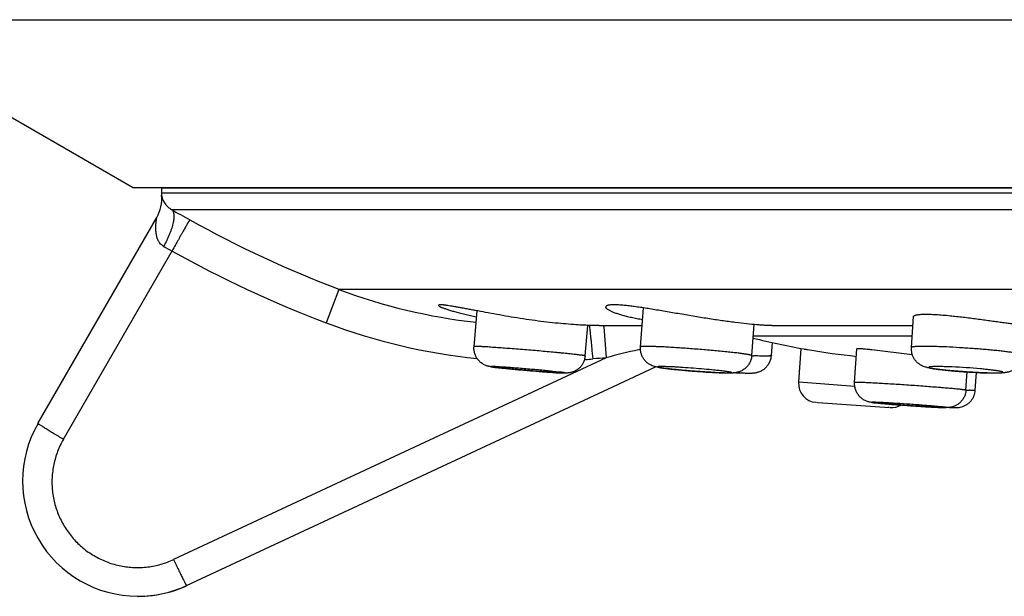
# Model space of a CAD drawing. Units: inches. Extents: x 0 to 11, y 0 to 8.5.
# Drawn here: x 2.4 to 3.4, y 2.6 to 3.2 of the extents above; entities that cross this region are included whole.
import ezdxf

# ---------------------------------------------------------------- set-up
doc = ezdxf.new("R2010")
doc.units = ezdxf.units.IN
doc.header["$LTSCALE"] = 0.605
doc.header["$MEASUREMENT"] = 0
doc.layers.get('0').update_dxf_attribs({"linetype": 'CONTINUOUS'})

msp = doc.modelspace()

# ---------------------------------------------------------------- linework, layer by layer
at = {"color": 7, "linetype": 'Continuous'}
for p, q in [((2.5066, 3.0724), (2.1991, 3.25)), ((2.1991, 3.25), (8.1091, 3.25)), ((2.5066, 3.0724), (7.8016, 3.0724)), ((2.5374, 3.0717), (2.5066, 3.0724)), ((2.5374, 3.0717), (2.5374, 3.0664)), ((7.7708, 3.0717), (2.5374, 3.0717)), ((7.7708, 3.0664), (2.5374, 3.0664)), ((2.5375, 3.0642), (2.5375, 3.0641)), ((2.5375, 3.0642), (2.5375, 3.0642)), ((2.5375, 3.0641), (2.5375, 3.0639)), ((2.5375, 3.0639), (2.5375, 3.0636)), ((2.5375, 3.0636), (2.5376, 3.0634)), ((2.5376, 3.0634), (2.5376, 3.0632)), ((2.5376, 3.0632), (2.5376, 3.0629)), ((2.5376, 3.0629), (2.5376, 3.0626)), ((2.5376, 3.0626), (2.5376, 3.0624)), ((2.5376, 3.0624), (2.5376, 3.0621)), ((2.5376, 3.0621), (2.5377, 3.0618)), ((2.5377, 3.0618), (2.5377, 3.0615)), ((2.5377, 3.0615), (2.5377, 3.0613)), ((2.5377, 3.0613), (2.5377, 3.061)), ((2.548, 3.0492), (7.7611, 3.0492)), ((2.4067, 2.8228), (2.5324, 3.0406)), ((2.4336, 2.806), (2.5486, 3.0052)), ((2.7253, 2.9646), (2.7118, 2.9291)), ((7.5839, 2.9646), (2.7253, 2.9646)), ((2.8683, 2.9041), (2.8715, 2.9419)), ((3.0077, 2.9458), (3.0077, 2.9454)), ((3.0445, 2.9037), (3.0478, 2.945)), ((3.3313, 2.903), (3.3335, 2.9358)), ((2.986, 2.8941), (2.9887, 2.9265)), ((3.0006, 2.9263), (3.0463, 2.9263)), ((3.0058, 2.925), (3.0081, 2.8921)), ((3.1623, 2.8945), (3.1649, 2.9273)), ((3.1834, 2.9263), (3.1816, 2.9263)), ((3.1834, 2.9263), (3.3329, 2.9263)), ((3.3321, 2.9152), (3.1639, 2.9152)), ((3.1831, 2.8945), (3.1842, 2.9083)), ((3.212, 2.8662), (3.2146, 2.9021)), ((3.2712, 2.866), (3.2737, 2.9018)), ((3.2896, 2.9009), (3.3323, 2.8955)), ((3.0081, 2.8921), (2.5503, 2.6786)), ((2.9863, 2.8904), (2.9853, 2.8903)), ((2.9588, 2.877), (2.9515, 2.8778)), ((3.0159, 2.8619), (3.0603, 2.8826)), ((3.3891, 2.8578), (3.3904, 2.8772)), ((3.3989, 2.8579), (3.4002, 2.8766)), ((2.564, 2.6512), (3.0159, 2.8619)), ((3.2714, 2.8618), (3.212, 2.8662)), ((3.2308, 2.8451), (3.2322, 2.845)), ((3.2322, 2.845), (3.3082, 2.8395)), ((3.3082, 2.8395), (3.3068, 2.8396)), ((2.5627, 2.6505), (2.5643, 2.6512)), ((2.5119, 2.6397), (2.5137, 2.6398)), ((2.5137, 2.6398), (2.5188, 2.6399)), ((2.5188, 2.6399), (2.5238, 2.6403))]:
    msp.add_line(p, q, dxfattribs=at)
for centre, radius, start, end in [((2.5571, 3.0662), 0.0197, 179.5, 185.7777), ((2.4983, 3.0603), 0.0394, 330.0003, 5.7768), ((2.5576, 3.0674), 0.0204, 202.8465, 206.5334), ((3.3297, 4.4014), 1.5619, 239.9663, 240.7858), ((3.1436, 4.0688), 1.1807, 240.7896, 249.2528), ((2.8274, 3.524), 0.589, 240.7474, 241.7456), ((3.1441, 4.0701), 1.2201, 240.7892, 249.2524), ((2.9346, 3.517), 0.5907, 249.25, 263.7651), ((2.9349, 3.5172), 0.6289, 249.2283, 264.2166), ((2.7325, 2.9018), 0.2742, 4.8605, 5.1231), ((3.3552, 3.6768), 0.7874, 255.9252, 259.9389), ((3.2196, 2.1086), 0.8116, 102.6002, 105.1048), ((3.1989, 2.198), 0.7198, 102.389, 102.5506), ((3.3218, 3.489), 0.5967, 259.9454, 260.3144), ((3.3591, 3.7094), 0.8202, 260.3406, 263.9883), ((2.9359, 3.5041), 0.6158, 274.6941, 275.4106), ((3.0351, 2.4511), 0.4418, 93.5045, 95.342), ((3.1886, 3.5005), 0.6067, 267.512, 267.7335), ((3.0697, 2.3574), 0.5244, 83.6339, 84.2425), ((3.3429, 2.1944), 0.6888, 84.8842, 87.3865), ((3.3572, 2.3592), 0.5234, 84.5009, 84.8338), ((3.0013, 3.6123), 0.7373, 266.1366, 266.3863), ((2.9837, 3.3325), 0.457, 266.3855, 266.8829), ((3.1551, 3.4771), 0.6015, 266.8991, 267.0805), ((3.1502, 3.3808), 0.5049, 267.0793, 267.4739), ((3.4301, 3.4687), 0.5928, 267.2244, 267.4316), ((3.4276, 3.4124), 0.5365, 267.431, 267.8607), ((3.2316, 2.8647), 0.0197, 175.8948, 265.8948), ((3.4034, 3.208), 0.3504, 267.6621, 268.2932), ((3.3102, 2.8591), 0.0197, 265.8948, 300.7449), ((3.2996, 2.1912), 0.6521, 84.5505, 85.2237), ((3.4009, 3.6988), 0.8601, 266.8879, 267.1077), ((3.3851, 3.3871), 0.548, 267.1071, 267.5386), ((2.5124, 2.7618), 0.122, 150.0048, 269.9978), ((2.5124, 2.7617), 0.122, 269.9994, 295.0023), ((2.5127, 2.7618), 0.1221, 274.7891, 293.1777), ((2.5127, 2.7617), 0.122, 293.1736, 294.8771), ((2.5127, 2.7618), 0.122, 269.999, 274.5313), ((2.5127, 2.7619), 0.1221, 274.531, 274.7902)]:
    msp.add_arc(centre, radius, start, end, dxfattribs=at)
for points, knots in [([(2.5375, 3.0642), (2.5375, 3.0642), (2.5375, 3.0642), (2.5375, 3.0641), (2.5375, 3.064), (2.5375, 3.0639), (2.5376, 3.0637), (2.5376, 3.0634), (2.5377, 3.0629), (2.5379, 3.0622), (2.5381, 3.0614), (2.5384, 3.0604), (2.5387, 3.0598), (2.5388, 3.0594)], [0, 0, 0, 0, 0.005431, 0.019118, 0.040959, 0.070849, 0.108684, 0.154314, 0.268157, 0.410859, 0.581044, 0.777598, 1, 1, 1, 1]), ([(2.5394, 3.0582), (2.5397, 3.0576), (2.5405, 3.0561), (2.5419, 3.0543), (2.5432, 3.0528), (2.5451, 3.0511), (2.5467, 3.0499), (2.548, 3.0492)], [0, 0, 0, 0, 0.180818, 0.396252, 0.520907, 0.660005, 1, 1, 1, 1]), ([(2.548, 3.0492), (2.5481, 3.0491), (2.5485, 3.0489), (2.5491, 3.0483), (2.5495, 3.0475), (2.5499, 3.0467), (2.5502, 3.0456), (2.5505, 3.0442), (2.5506, 3.0423), (2.5506, 3.0401), (2.5503, 3.0377), (2.5498, 3.0351), (2.5491, 3.0323), (2.5482, 3.0294), (2.5472, 3.0263), (2.546, 3.0232), (2.5446, 3.0199), (2.5426, 3.0155), (2.5408, 3.0123), (2.5396, 3.0101)], [0, 0, 0, 0, 0.014282, 0.028925, 0.060219, 0.077324, 0.095583, 0.135957, 0.181957, 0.233732, 0.2912, 0.354164, 0.422329, 0.495232, 0.572342, 0.653107, 0.736942, 0.823174, 1, 1, 1, 1]), ([(2.5396, 3.0101), (2.5388, 3.0106), (2.5374, 3.0116), (2.5359, 3.0132), (2.5349, 3.0146), (2.5343, 3.0157), (2.5337, 3.0168), (2.5332, 3.018), (2.5328, 3.0191), (2.5325, 3.0203), (2.5322, 3.0215), (2.5319, 3.0231), (2.5316, 3.025), (2.5314, 3.0273), (2.5314, 3.0296), (2.5314, 3.0315), (2.5315, 3.0329), (2.5316, 3.034), (2.5317, 3.035), (2.5318, 3.036), (2.5319, 3.0369), (2.532, 3.0378), (2.5321, 3.0384), (2.5322, 3.0389), (2.5322, 3.0393), (2.5323, 3.0396), (2.5323, 3.0398), (2.5323, 3.04), (2.5324, 3.0401), (2.5324, 3.0402), (2.5324, 3.0403), (2.5324, 3.0403), (2.5324, 3.0404), (2.5324, 3.0405), (2.5324, 3.0405), (2.5324, 3.0405), (2.5324, 3.0406), (2.5324, 3.0406), (2.5324, 3.0406), (2.5324, 3.0406), (2.5324, 3.0406)], [0, 0, 0, 0, 0.080746, 0.159258, 0.1978, 0.235931, 0.27372, 0.311161, 0.348268, 0.385074, 0.421577, 0.457776, 0.529289, 0.599588, 0.668428, 0.735333, 0.767834, 0.799544, 0.830299, 0.859927, 0.888141, 0.914537, 0.938647, 0.94963, 0.959771, 0.968973, 0.977148, 0.980823, 0.984208, 0.987294, 0.990069, 0.992523, 0.994645, 0.996417, 0.997827, 0.998857, 0.999226, 0.999496, 0.999745, 1, 1, 1, 1]), ([(2.5674, 3.0382), (2.5674, 3.0382), (2.5674, 3.0382), (2.5674, 3.0381), (2.5673, 3.0381), (2.5673, 3.0381), (2.5672, 3.038), (2.5672, 3.0379), (2.5671, 3.0378), (2.567, 3.0376), (2.5669, 3.0374), (2.5667, 3.0371), (2.5665, 3.0367), (2.5662, 3.0362), (2.5658, 3.0356), (2.5654, 3.0349), (2.565, 3.0342), (2.5645, 3.0334), (2.5639, 3.0322), (2.5629, 3.0306), (2.5617, 3.0284), (2.5603, 3.026), (2.5589, 3.0235), (2.5573, 3.0207), (2.5557, 3.0178), (2.554, 3.0148), (2.5516, 3.0105), (2.5498, 3.0073), (2.5486, 3.0052)], [0, 0, 0, 0, 0.000251, 0.000645, 0.001868, 0.003676, 0.006067, 0.00904, 0.012592, 0.016721, 0.021423, 0.032538, 0.045915, 0.061531, 0.079363, 0.099381, 0.121531, 0.145749, 0.171972, 0.230185, 0.295667, 0.367879, 0.446128, 0.529684, 0.617817, 0.709771, 0.8047, 1, 1, 1, 1]), ([(2.9785, 2.927), (2.9752, 2.9272), (2.9681, 2.9277), (2.957, 2.9287), (2.9452, 2.9299), (2.9329, 2.9315), (2.9203, 2.9333), (2.9078, 2.9353), (2.8954, 2.9374), (2.8836, 2.9396), (2.8742, 2.9413), (2.8671, 2.9427), (2.8621, 2.9436), (2.8574, 2.9445), (2.853, 2.9453), (2.849, 2.9461), (2.8453, 2.9467), (2.842, 2.9472), (2.8395, 2.9476), (2.8377, 2.9478), (2.8365, 2.948), (2.8354, 2.9481), (2.8345, 2.9481), (2.8336, 2.9482), (2.8329, 2.9482), (2.8322, 2.9482), (2.8317, 2.9481), (2.8313, 2.9481), (2.8311, 2.948), (2.831, 2.9479), (2.8309, 2.9479), (2.8308, 2.9478), (2.8308, 2.9477), (2.8307, 2.9476), (2.8307, 2.9476)], [0, 0, 0, 0, 0.067783, 0.142441, 0.222388, 0.305941, 0.391366, 0.476931, 0.560932, 0.641711, 0.717664, 0.753342, 0.787237, 0.819163, 0.848944, 0.876408, 0.901397, 0.923762, 0.943371, 0.952105, 0.96011, 0.967375, 0.973891, 0.979651, 0.984653, 0.988899, 0.992395, 0.995159, 0.996281, 0.997242, 0.998059, 0.99876, 0.999387, 1, 1, 1, 1]), ([(2.8307, 2.9476), (2.8307, 2.9475), (2.8308, 2.9474), (2.8309, 2.9473), (2.831, 2.9472), (2.8311, 2.9471), (2.8313, 2.9469), (2.8316, 2.9467), (2.8321, 2.9464), (2.8327, 2.946), (2.8334, 2.9457), (2.8339, 2.9455), (2.8341, 2.9454)], [0, 0, 0, 0, 0.048553, 0.078946, 0.114357, 0.155212, 0.201783, 0.312687, 0.44788, 0.607545, 0.791636, 1, 1, 1, 1]), ([(2.8709, 2.9353), (2.8688, 2.9358), (2.8646, 2.9366), (2.8587, 2.938), (2.8532, 2.9393), (2.8482, 2.9406), (2.8438, 2.9419), (2.8405, 2.943), (2.8382, 2.9438), (2.8367, 2.9443), (2.8354, 2.9448), (2.8345, 2.9452), (2.8341, 2.9454)], [0, 0, 0, 0, 0.171713, 0.332302, 0.480565, 0.615368, 0.735647, 0.840418, 0.886713, 0.928807, 0.966601, 1, 1, 1, 1]), ([(3.1816, 2.9263), (3.1808, 2.9263), (3.1789, 2.9264), (3.1758, 2.9265), (3.172, 2.9268), (3.1657, 2.9272), (3.1566, 2.9281), (3.1443, 2.9295), (3.1304, 2.9314), (3.1155, 2.9336), (3.1001, 2.9362), (3.087, 2.9384), (3.0767, 2.9402), (3.0691, 2.9415), (3.0617, 2.9427), (3.0546, 2.9439), (3.0478, 2.945), (3.0414, 2.9459), (3.0354, 2.9467), (3.0299, 2.9474), (3.0249, 2.9478), (3.0211, 2.9481), (3.0184, 2.9482), (3.0165, 2.9482), (3.0149, 2.9482), (3.0134, 2.9481), (3.0121, 2.948), (3.0109, 2.9478), (3.0099, 2.9476), (3.0092, 2.9474), (3.0088, 2.9472), (3.0085, 2.947), (3.0082, 2.9468), (3.008, 2.9467), (3.0079, 2.9465), (3.0077, 2.9463), (3.0077, 2.946), (3.0077, 2.9459), (3.0077, 2.9458)], [0, 0, 0, 0, 0.014052, 0.031942, 0.053526, 0.078631, 0.138551, 0.209717, 0.289765, 0.376063, 0.465846, 0.556317, 0.600939, 0.64469, 0.687228, 0.728213, 0.767311, 0.804195, 0.83855, 0.870079, 0.898508, 0.923599, 0.934829, 0.945154, 0.95456, 0.963034, 0.970571, 0.977174, 0.982854, 0.98764, 0.989716, 0.991592, 0.993285, 0.994816, 0.996211, 0.997509, 0.998755, 1, 1, 1, 1]), ([(3.0112, 2.9424), (3.0108, 2.9426), (3.0101, 2.943), (3.0094, 2.9436), (3.0089, 2.9439), (3.0085, 2.9443), (3.0081, 2.9447), (3.0079, 2.945), (3.0078, 2.9453), (3.0077, 2.9454)], [0, 0, 0, 0, 0.336173, 0.481791, 0.612636, 0.729077, 0.831719, 0.921523, 1, 1, 1, 1]), ([(3.0468, 2.9324), (3.0447, 2.9327), (3.0407, 2.9335), (3.035, 2.9346), (3.0297, 2.9359), (3.0249, 2.9372), (3.0207, 2.9385), (3.0175, 2.9396), (3.0152, 2.9405), (3.0138, 2.9411), (3.0124, 2.9417), (3.0116, 2.9422), (3.0112, 2.9424)], [0, 0, 0, 0, 0.169798, 0.328639, 0.47548, 0.609372, 0.729457, 0.834986, 0.882089, 0.925327, 0.964644, 1, 1, 1, 1]), ([(3.3335, 2.9358), (3.3335, 2.9359), (3.3336, 2.9361), (3.3337, 2.9363), (3.334, 2.9365), (3.3343, 2.9367), (3.3346, 2.9369), (3.3351, 2.9371), (3.3356, 2.9373), (3.3362, 2.9375), (3.3369, 2.9376), (3.338, 2.9378), (3.3395, 2.938), (3.3416, 2.9382), (3.3439, 2.9383), (3.3465, 2.9383), (3.3493, 2.9383), (3.3524, 2.9382), (3.3569, 2.938), (3.363, 2.9376), (3.368, 2.9372), (3.3706, 2.9369)], [0, 0, 0, 0, 0.006536, 0.013661, 0.021889, 0.03156, 0.042876, 0.055956, 0.070871, 0.087664, 0.106353, 0.126943, 0.173797, 0.228117, 0.289688, 0.358238, 0.433433, 0.514896, 0.60219, 0.792412, 1, 1, 1, 1]), ([(3.3706, 2.9369), (3.3729, 2.9367), (3.3775, 2.9362), (3.3845, 2.9354), (3.3916, 2.9346), (3.3987, 2.9336), (3.4057, 2.9327), (3.4125, 2.9318), (3.4191, 2.9309), (3.4252, 2.93), (3.4301, 2.9294), (3.4337, 2.9289), (3.4361, 2.9286), (3.4385, 2.9283), (3.4406, 2.928), (3.4426, 2.9277), (3.4443, 2.9275), (3.4459, 2.9273), (3.4473, 2.9271), (3.4483, 2.927), (3.4491, 2.9269), (3.4495, 2.9268), (3.4499, 2.9268), (3.4503, 2.9267), (3.4506, 2.9267), (3.4508, 2.9266), (3.451, 2.9266), (3.4511, 2.9265), (3.4512, 2.9265), (3.4512, 2.9265), (3.4512, 2.9265), (3.4513, 2.9265), (3.4513, 2.9265), (3.4513, 2.9265)], [0, 0, 0, 0, 0.084027, 0.170892, 0.259281, 0.347906, 0.435446, 0.520597, 0.602086, 0.678682, 0.749229, 0.781895, 0.812656, 0.841396, 0.868008, 0.892391, 0.914456, 0.934121, 0.951314, 0.965974, 0.972336, 0.978046, 0.9831, 0.987493, 0.991221, 0.994283, 0.996677, 0.997625, 0.998408, 0.999027, 0.999488, 0.9998, 1, 1, 1, 1]), ([(3.0006, 2.9263), (2.9992, 2.9263), (2.9961, 2.9263), (2.9909, 2.9264), (2.985, 2.9266), (2.9808, 2.9268), (2.9785, 2.927)], [0, 0, 0, 0, 0.192397, 0.42503, 0.695266, 1, 1, 1, 1]), ([(2.9903, 2.9264), (2.9904, 2.9256), (2.9906, 2.9237), (2.991, 2.9206), (2.9914, 2.9168), (2.9919, 2.9124), (2.9924, 2.9075), (2.9931, 2.9003), (2.9936, 2.8948), (2.994, 2.891)], [0, 0, 0, 0, 0.068421, 0.157779, 0.266112, 0.391177, 0.530156, 0.680138, 1, 1, 1, 1]), ([(2.9553, 2.8764), (2.9534, 2.8766), (2.9494, 2.8768), (2.9431, 2.8773), (2.9361, 2.8778), (2.9288, 2.8784), (2.9213, 2.8791), (2.914, 2.8797), (2.9071, 2.8803), (2.9008, 2.881), (2.8961, 2.8814), (2.8928, 2.8818), (2.8907, 2.882), (2.8889, 2.8823), (2.8872, 2.8825), (2.8857, 2.8827), (2.8843, 2.883), (2.8829, 2.8833), (2.8815, 2.8837), (2.88, 2.8843), (2.8778, 2.8854), (2.8752, 2.8872), (2.8726, 2.8899), (2.8705, 2.893), (2.869, 2.8965), (2.8682, 2.9003), (2.8682, 2.9028), (2.8683, 2.9041)], [0, 0, 0, 0, 0.055756, 0.119952, 0.190466, 0.264834, 0.34042, 0.414529, 0.484524, 0.547967, 0.602781, 0.626455, 0.647492, 0.665917, 0.68201, 0.696694, 0.713004, 0.724209, 0.738825, 0.75594, 0.774123, 0.811392, 0.849009, 0.886714, 0.924459, 0.962219, 1, 1, 1, 1]), ([(2.883, 2.9036), (2.8819, 2.9036), (2.8798, 2.9038), (2.8773, 2.9039), (2.8755, 2.904), (2.8743, 2.9041), (2.8731, 2.9041), (2.8721, 2.9041), (2.8713, 2.9042), (2.8705, 2.9042), (2.8698, 2.9042), (2.8694, 2.9042), (2.869, 2.9042), (2.8688, 2.9042), (2.8687, 2.9042), (2.8685, 2.9041), (2.8684, 2.9041), (2.8684, 2.9041), (2.8683, 2.9041), (2.8683, 2.9041), (2.8683, 2.9041), (2.8683, 2.9041)], [0, 0, 0, 0, 0.225736, 0.425391, 0.514835, 0.597126, 0.672105, 0.739622, 0.799551, 0.851774, 0.896177, 0.932678, 0.94795, 0.961232, 0.97252, 0.981815, 0.989127, 0.994489, 0.996464, 0.997999, 1, 1, 1, 1]), ([(2.986, 2.8941), (2.986, 2.8941), (2.986, 2.8941), (2.986, 2.8941), (2.9859, 2.8941), (2.9859, 2.8942), (2.9858, 2.8942), (2.9857, 2.8942), (2.9856, 2.8942), (2.9855, 2.8943), (2.9852, 2.8943), (2.9849, 2.8944), (2.9845, 2.8945), (2.9839, 2.8946), (2.9833, 2.8947), (2.9826, 2.8948), (2.9815, 2.8949), (2.98, 2.8951), (2.9779, 2.8954), (2.9755, 2.8956), (2.9728, 2.8959), (2.9699, 2.8962), (2.9668, 2.8966), (2.9634, 2.8969), (2.9598, 2.8973), (2.9546, 2.8977), (2.9478, 2.8984), (2.9394, 2.8992), (2.9306, 2.8999), (2.9218, 2.9007), (2.9131, 2.9014), (2.9047, 2.902), (2.8969, 2.9026), (2.8897, 2.9031), (2.8851, 2.9034), (2.883, 2.9036)], [0, 0, 0, 0, 0.00023, 0.000394, 0.0006, 0.00115, 0.001892, 0.002833, 0.003972, 0.005311, 0.006849, 0.010526, 0.015001, 0.020268, 0.02632, 0.033149, 0.040746, 0.058201, 0.078585, 0.101784, 0.127663, 0.156078, 0.186865, 0.219849, 0.254841, 0.291642, 0.369819, 0.452596, 0.538086, 0.624337, 0.70938, 0.791276, 0.868154, 0.938263, 1, 1, 1, 1]), ([(3.0695, 2.9036), (3.0677, 2.9037), (3.0642, 2.9038), (3.0593, 2.904), (3.0556, 2.9041), (3.053, 2.9042), (3.0513, 2.9042), (3.0497, 2.9042), (3.0484, 2.9042), (3.0474, 2.9041), (3.0467, 2.9041), (3.0463, 2.9041), (3.0459, 2.904), (3.0455, 2.904), (3.0452, 2.904), (3.045, 2.9039), (3.0448, 2.9039), (3.0447, 2.9038), (3.0446, 2.9038), (3.0446, 2.9037), (3.0445, 2.9037), (3.0445, 2.9037), (3.0445, 2.9037)], [0, 0, 0, 0, 0.219008, 0.41566, 0.587065, 0.662561, 0.730891, 0.791807, 0.845112, 0.890626, 0.910415, 0.928209, 0.943999, 0.957776, 0.969538, 0.979296, 0.987078, 0.992948, 0.995216, 0.997087, 0.998637, 1, 1, 1, 1]), ([(3.125, 2.8764), (3.123, 2.8765), (3.1189, 2.8768), (3.1124, 2.8772), (3.1057, 2.8776), (3.0989, 2.8782), (3.0921, 2.8787), (3.0856, 2.8793), (3.0796, 2.8799), (3.0742, 2.8805), (3.0701, 2.881), (3.0672, 2.8814), (3.0654, 2.8817), (3.0636, 2.882), (3.062, 2.8823), (3.0602, 2.8827), (3.0581, 2.8833), (3.0561, 2.8841), (3.0543, 2.885), (3.053, 2.8859), (3.0516, 2.8869), (3.0504, 2.888), (3.0492, 2.8893), (3.0478, 2.8911), (3.0463, 2.8936), (3.0453, 2.8963), (3.0448, 2.8985), (3.0445, 2.9008), (3.0445, 2.9025), (3.0445, 2.9037)], [0, 0, 0, 0, 0.064238, 0.133663, 0.206363, 0.280277, 0.353289, 0.423325, 0.488431, 0.54692, 0.59755, 0.619738, 0.639929, 0.658425, 0.675951, 0.694161, 0.716407, 0.745809, 0.762634, 0.780161, 0.798079, 0.816204, 0.834445, 0.852755, 0.889474, 0.926261, 0.944691, 0.963137, 1, 1, 1, 1]), ([(3.1623, 2.8945), (3.1623, 2.8945), (3.1623, 2.8945), (3.1623, 2.8946), (3.1622, 2.8946), (3.1622, 2.8946), (3.1621, 2.8947), (3.162, 2.8948), (3.1617, 2.8948), (3.1614, 2.8949), (3.1611, 2.895), (3.1606, 2.8951), (3.1601, 2.8953), (3.1596, 2.8954), (3.1587, 2.8956), (3.1574, 2.8958), (3.1557, 2.896), (3.1537, 2.8963), (3.1515, 2.8966), (3.1491, 2.8969), (3.1465, 2.8973), (3.1426, 2.8977), (3.1373, 2.8983), (3.1304, 2.899), (3.1231, 2.8997), (3.1154, 2.9004), (3.1075, 2.901), (3.0995, 2.9016), (3.0916, 2.9022), (3.0839, 2.9027), (3.0765, 2.9032), (3.0718, 2.9034), (3.0695, 2.9036)], [0, 0, 0, 0, 0.000422, 0.000918, 0.001536, 0.002302, 0.003228, 0.004322, 0.007027, 0.010437, 0.014557, 0.019387, 0.024925, 0.031166, 0.038106, 0.05405, 0.072689, 0.09394, 0.117704, 0.143875, 0.172328, 0.202936, 0.270028, 0.343905, 0.423192, 0.50641, 0.59201, 0.678395, 0.763956, 0.847095, 0.926274, 1, 1, 1, 1]), ([(3.2737, 2.9018), (3.2737, 2.9018), (3.2737, 2.9018), (3.2738, 2.9019), (3.2739, 2.9019), (3.274, 2.902), (3.2742, 2.902), (3.2743, 2.902), (3.2746, 2.9021), (3.2749, 2.9021), (3.2754, 2.9021), (3.2761, 2.9021), (3.277, 2.9021), (3.2779, 2.902), (3.279, 2.9019), (3.2802, 2.9018), (3.2815, 2.9017), (3.2834, 2.9015), (3.2862, 2.9013), (3.2884, 2.901), (3.2896, 2.9009)], [0, 0, 0, 0, 0.003758, 0.008343, 0.014359, 0.022081, 0.031633, 0.043081, 0.056458, 0.071783, 0.108291, 0.152603, 0.204677, 0.264419, 0.331701, 0.40639, 0.488331, 0.577349, 0.775865, 1, 1, 1, 1]), ([(3.3683, 2.9036), (3.3657, 2.9037), (3.3607, 2.9039), (3.3546, 2.9041), (3.3501, 2.9042), (3.347, 2.9042), (3.3442, 2.9042), (3.3416, 2.9042), (3.3393, 2.9041), (3.3373, 2.9041), (3.3357, 2.904), (3.3347, 2.9039), (3.334, 2.9038), (3.3334, 2.9037), (3.3329, 2.9037), (3.3324, 2.9036), (3.332, 2.9035), (3.3317, 2.9034), (3.3315, 2.9033), (3.3314, 2.9032), (3.3314, 2.9032), (3.3313, 2.9031), (3.3313, 2.9031), (3.3313, 2.903)], [0, 0, 0, 0, 0.210741, 0.403873, 0.492489, 0.575168, 0.651449, 0.720921, 0.783214, 0.837998, 0.884993, 0.905496, 0.923972, 0.940405, 0.954781, 0.967096, 0.977365, 0.98562, 0.991942, 0.994438, 0.99655, 0.998361, 1, 1, 1, 1]), ([(3.404, 2.8764), (3.402, 2.8765), (3.3979, 2.8767), (3.3917, 2.8771), (3.3855, 2.8775), (3.3793, 2.878), (3.3734, 2.8785), (3.3678, 2.879), (3.3626, 2.8795), (3.358, 2.8801), (3.3546, 2.8806), (3.3521, 2.881), (3.3504, 2.8813), (3.3487, 2.8817), (3.347, 2.8821), (3.3452, 2.8826), (3.343, 2.8835), (3.3411, 2.8845), (3.3395, 2.8856), (3.3384, 2.8865), (3.3372, 2.8875), (3.3362, 2.8886), (3.3352, 2.8898), (3.334, 2.8915), (3.3328, 2.8938), (3.332, 2.8963), (3.3316, 2.8983), (3.3313, 2.9004), (3.3313, 2.902), (3.3313, 2.903)], [0, 0, 0, 0, 0.070288, 0.143023, 0.216536, 0.28916, 0.359244, 0.425247, 0.485816, 0.539933, 0.587163, 0.608351, 0.628278, 0.647554, 0.667325, 0.689531, 0.71634, 0.747929, 0.764915, 0.782354, 0.800072, 0.817979, 0.836013, 0.854126, 0.890457, 0.926907, 0.945174, 0.963457, 1, 1, 1, 1]), ([(3.4492, 2.8951), (3.4492, 2.8951), (3.4492, 2.8952), (3.4492, 2.8952), (3.4491, 2.8953), (3.4491, 2.8954), (3.4489, 2.8954), (3.4487, 2.8956), (3.4485, 2.8957), (3.4482, 2.8958), (3.4479, 2.8959), (3.4473, 2.8961), (3.4464, 2.8963), (3.4453, 2.8966), (3.4439, 2.8968), (3.4423, 2.8971), (3.4405, 2.8974), (3.4386, 2.8977), (3.4364, 2.898), (3.4332, 2.8984), (3.4289, 2.899), (3.4232, 2.8996), (3.417, 2.9002), (3.4105, 2.9008), (3.4036, 2.9014), (3.3966, 2.9019), (3.3894, 2.9024), (3.38, 2.903), (3.373, 2.9034), (3.3683, 2.9036)], [0, 0, 0, 0, 0.000614, 0.001273, 0.002013, 0.00286, 0.00494, 0.007593, 0.010857, 0.014746, 0.01927, 0.024434, 0.036674, 0.051444, 0.068705, 0.088401, 0.110462, 0.134813, 0.161364, 0.190018, 0.25321, 0.323457, 0.399719, 0.480865, 0.565689, 0.652931, 0.741296, 0.82946, 1, 1, 1, 1]), ([(2.986, 2.8941), (2.9859, 2.893), (2.9856, 2.8913), (2.9849, 2.8892), (2.9841, 2.8871), (2.9827, 2.8846), (2.9809, 2.8824), (2.9793, 2.8809), (2.9776, 2.8795), (2.9752, 2.8781), (2.9726, 2.877), (2.9708, 2.8765), (2.9698, 2.8763), (2.9689, 2.8762), (2.9679, 2.8761), (2.9667, 2.876), (2.9654, 2.876), (2.9641, 2.876), (2.9626, 2.876), (2.9611, 2.8761), (2.9586, 2.8762), (2.9567, 2.8764), (2.9553, 2.8764)], [0, 0, 0, 0, 0.083326, 0.125037, 0.166724, 0.249985, 0.333185, 0.374811, 0.416397, 0.499202, 0.580973, 0.62053, 0.639416, 0.657301, 0.688596, 0.713164, 0.74977, 0.781996, 0.816202, 0.854573, 0.89789, 1, 1, 1, 1]), ([(3.1623, 2.8945), (3.1622, 2.8932), (3.1619, 2.8913), (3.1611, 2.8889), (3.16, 2.8866), (3.1587, 2.8844), (3.157, 2.8825), (3.1552, 2.8807), (3.1531, 2.8792), (3.1509, 2.8781), (3.1493, 2.8774), (3.1479, 2.877), (3.1469, 2.8767), (3.1461, 2.8765), (3.1455, 2.8764), (3.1447, 2.8763), (3.1438, 2.8762), (3.1427, 2.8761), (3.1415, 2.876), (3.1399, 2.876), (3.138, 2.876), (3.1358, 2.876), (3.1335, 2.8761), (3.1298, 2.8762), (3.127, 2.8763), (3.125, 2.8764)], [0, 0, 0, 0, 0.081151, 0.12177, 0.162359, 0.243387, 0.283864, 0.324226, 0.404232, 0.443624, 0.481957, 0.51827, 0.535174, 0.550994, 0.565657, 0.579112, 0.602947, 0.623972, 0.643561, 0.682187, 0.723303, 0.768714, 0.819085, 0.874549, 1, 1, 1, 1]), ([(3.1455, 2.8764), (3.1475, 2.8763), (3.1504, 2.8762), (3.154, 2.8761), (3.1565, 2.876), (3.1587, 2.876), (3.1607, 2.876), (3.1626, 2.876), (3.1642, 2.8762), (3.1657, 2.8763), (3.167, 2.8765), (3.1684, 2.8769), (3.17, 2.8774), (3.1717, 2.8781), (3.1733, 2.8789), (3.1749, 2.8799), (3.1769, 2.8815), (3.1791, 2.8838), (3.1808, 2.8866), (3.1819, 2.8889), (3.1827, 2.8913), (3.183, 2.8932), (3.1831, 2.8945)], [0, 0, 0, 0, 0.12643, 0.182454, 0.233407, 0.279403, 0.321073, 0.360131, 0.400796, 0.424361, 0.45193, 0.484062, 0.519855, 0.557868, 0.597015, 0.636753, 0.676801, 0.757276, 0.838046, 0.878524, 0.919036, 1, 1, 1, 1]), ([(3.1831, 2.8945), (3.1831, 2.8945), (3.1831, 2.8945), (3.1831, 2.8944), (3.183, 2.8944), (3.1829, 2.8944), (3.1828, 2.8943), (3.1826, 2.8943), (3.1824, 2.8942), (3.1821, 2.8942), (3.1817, 2.8941), (3.1811, 2.8941), (3.1803, 2.894), (3.1793, 2.894), (3.1782, 2.894), (3.177, 2.894), (3.175, 2.894), (3.1723, 2.894), (3.1686, 2.8941), (3.166, 2.8942), (3.1646, 2.8943)], [0, 0, 0, 0, 0.003354, 0.005399, 0.007796, 0.013816, 0.021635, 0.031344, 0.042988, 0.056586, 0.072143, 0.109135, 0.153935, 0.206463, 0.266593, 0.334187, 0.409087, 0.580012, 0.777656, 1, 1, 1, 1]), ([(3.4492, 2.8951), (3.4491, 2.8937), (3.4486, 2.8908), (3.4469, 2.8868), (3.4444, 2.8833), (3.442, 2.8811), (3.4403, 2.8799), (3.4394, 2.8793), (3.4385, 2.8788), (3.4373, 2.8782), (3.4359, 2.8776), (3.4344, 2.8772), (3.4334, 2.8769), (3.4326, 2.8768), (3.4319, 2.8766), (3.4311, 2.8765), (3.4301, 2.8764), (3.4289, 2.8763), (3.4278, 2.8762), (3.4262, 2.8761), (3.4241, 2.876), (3.4214, 2.876), (3.4184, 2.876), (3.4151, 2.876), (3.4103, 2.8762), (3.4066, 2.8763), (3.404, 2.8764)], [0, 0, 0, 0, 0.078289, 0.156478, 0.23441, 0.311511, 0.330549, 0.349392, 0.367977, 0.386217, 0.421088, 0.452885, 0.467328, 0.480798, 0.493395, 0.505232, 0.527281, 0.548177, 0.568793, 0.589758, 0.63414, 0.683028, 0.736999, 0.796067, 0.859939, 1, 1, 1, 1]), ([(2.8962, 2.8824), (2.8954, 2.8825), (2.8943, 2.8826), (2.8928, 2.8827), (2.8918, 2.8827), (2.8909, 2.8828), (2.8901, 2.8828), (2.8893, 2.8828), (2.8886, 2.8828), (2.8881, 2.8829), (2.8875, 2.8829), (2.8872, 2.8829), (2.8869, 2.8829), (2.8868, 2.8829), (2.8866, 2.8829), (2.8865, 2.8829), (2.8864, 2.8828), (2.8863, 2.8828), (2.8863, 2.8828), (2.8863, 2.8828), (2.8863, 2.8828), (2.8862, 2.8828), (2.8862, 2.8828), (2.8862, 2.8828), (2.8862, 2.8828), (2.8863, 2.8828), (2.8863, 2.8827), (2.8864, 2.8827), (2.8864, 2.8827), (2.8865, 2.8827), (2.8867, 2.8826), (2.8868, 2.8826), (2.887, 2.8826), (2.8872, 2.8825), (2.8874, 2.8825), (2.8877, 2.8825), (2.8882, 2.8824), (2.8888, 2.8823), (2.8895, 2.8822), (2.8903, 2.8821), (2.8911, 2.882), (2.892, 2.8819), (2.8934, 2.8817), (2.8953, 2.8815), (2.8988, 2.8812), (2.9037, 2.8807), (2.9102, 2.8801), (2.9172, 2.8794), (2.9244, 2.8788), (2.9318, 2.8782), (2.9388, 2.8776), (2.9455, 2.8771), (2.9497, 2.8768), (2.9517, 2.8767)], [0, 0, 0, 0, 0.03089, 0.045019, 0.058173, 0.070301, 0.081385, 0.091412, 0.100368, 0.108235, 0.114998, 0.120636, 0.123029, 0.125136, 0.126957, 0.128492, 0.129742, 0.130709, 0.131088, 0.131398, 0.131642, 0.131826, 0.131962, 0.13208, 0.132221, 0.132411, 0.132981, 0.133824, 0.134948, 0.136357, 0.138053, 0.140034, 0.142301, 0.144853, 0.147687, 0.150803, 0.157874, 0.166052, 0.175319, 0.185653, 0.197032, 0.209432, 0.222824, 0.252461, 0.285681, 0.361646, 0.448005, 0.541669, 0.639289, 0.737373, 0.832413, 0.921006, 1, 1, 1, 1]), ([(2.9515, 2.8778), (2.9494, 2.878), (2.945, 2.8785), (2.9382, 2.8791), (2.9308, 2.8798), (2.9232, 2.8804), (2.9157, 2.881), (2.9086, 2.8816), (2.9022, 2.8821), (2.8981, 2.8823), (2.8962, 2.8824)], [0, 0, 0, 0, 0.112495, 0.238659, 0.373668, 0.512359, 0.649428, 0.779646, 0.897985, 1, 1, 1, 1]), ([(2.9588, 2.8762), (2.9593, 2.8762), (2.9601, 2.8762), (2.9611, 2.8761), (2.9619, 2.8761), (2.9624, 2.8761), (2.9628, 2.8761), (2.9632, 2.8761), (2.9635, 2.8761), (2.9638, 2.8761), (2.9641, 2.8761), (2.9643, 2.8761), (2.9644, 2.8761), (2.9645, 2.8761), (2.9645, 2.8761), (2.9646, 2.8761), (2.9646, 2.8761), (2.9647, 2.8761), (2.9647, 2.8761), (2.9647, 2.8761), (2.9647, 2.8761), (2.9647, 2.8761), (2.9647, 2.8762), (2.9647, 2.8762), (2.9646, 2.8762), (2.9646, 2.8762), (2.9645, 2.8762), (2.9645, 2.8762), (2.9644, 2.8763), (2.9643, 2.8763), (2.9641, 2.8763), (2.9638, 2.8764), (2.9635, 2.8764), (2.9632, 2.8765), (2.9628, 2.8765), (2.9622, 2.8766), (2.9613, 2.8767), (2.9601, 2.8769), (2.9593, 2.877), (2.9588, 2.877)], [0, 0, 0, 0, 0.114072, 0.214025, 0.258563, 0.299402, 0.336499, 0.369815, 0.399311, 0.424949, 0.446696, 0.464538, 0.471995, 0.478476, 0.483984, 0.488525, 0.492109, 0.494763, 0.495762, 0.496565, 0.497209, 0.497766, 0.49901, 0.50093, 0.503724, 0.507451, 0.512136, 0.51779, 0.524418, 0.532024, 0.550173, 0.572224, 0.598154, 0.627935, 0.661537, 0.69893, 0.784893, 0.8854, 1, 1, 1, 1]), ([(3.0793, 2.8825), (3.0783, 2.8825), (3.0764, 2.8826), (3.0736, 2.8827), (3.0712, 2.8828), (3.0693, 2.8828), (3.0679, 2.8829), (3.067, 2.8829), (3.0662, 2.8829), (3.0654, 2.8829), (3.0648, 2.8828), (3.0642, 2.8828), (3.0638, 2.8828), (3.0635, 2.8828), (3.0633, 2.8828), (3.0632, 2.8827), (3.063, 2.8827), (3.0629, 2.8827), (3.0628, 2.8827), (3.0627, 2.8826), (3.0627, 2.8826), (3.0626, 2.8826), (3.0626, 2.8825), (3.0626, 2.8825), (3.0627, 2.8825), (3.0627, 2.8824), (3.0628, 2.8824), (3.0628, 2.8823), (3.063, 2.8823), (3.0631, 2.8823), (3.0632, 2.8822), (3.0635, 2.8821), (3.0639, 2.8821), (3.0644, 2.8819), (3.065, 2.8818), (3.0656, 2.8817), (3.0664, 2.8816), (3.0673, 2.8815), (3.0682, 2.8813), (3.0696, 2.8811), (3.0715, 2.8809), (3.074, 2.8806), (3.0768, 2.8803), (3.0798, 2.8799), (3.083, 2.8796), (3.0876, 2.8792), (3.0936, 2.8786), (3.101, 2.878), (3.1085, 2.8775), (3.1157, 2.877), (3.1203, 2.8767), (3.1226, 2.8766)], [0, 0, 0, 0, 0.038717, 0.074371, 0.106584, 0.135074, 0.147842, 0.159586, 0.17028, 0.179896, 0.188417, 0.195824, 0.202103, 0.204817, 0.207245, 0.209388, 0.211248, 0.212825, 0.214124, 0.215153, 0.21593, 0.2165, 0.21674, 0.216976, 0.217515, 0.218248, 0.219227, 0.220473, 0.221996, 0.223802, 0.225891, 0.228264, 0.233866, 0.240602, 0.248462, 0.257428, 0.267481, 0.278602, 0.290764, 0.303938, 0.333205, 0.366134, 0.402425, 0.441739, 0.483715, 0.527964, 0.621625, 0.71926, 0.817261, 0.911999, 1, 1, 1, 1]), ([(3.1223, 2.8792), (3.1188, 2.8795), (3.1116, 2.8802), (3.1006, 2.8811), (3.0914, 2.8817), (3.0843, 2.8822), (3.0809, 2.8824), (3.0793, 2.8825)], [0, 0, 0, 0, 0.243128, 0.505417, 0.764938, 0.886832, 1, 1, 1, 1]), ([(3.128, 2.8763), (3.129, 2.8763), (3.1308, 2.8762), (3.1331, 2.8761), (3.1347, 2.8761), (3.1358, 2.8761), (3.1368, 2.8761), (3.1377, 2.8761), (3.1385, 2.8761), (3.1392, 2.8761), (3.1397, 2.8761), (3.14, 2.8761), (3.1403, 2.8762), (3.1405, 2.8762), (3.1406, 2.8762), (3.1408, 2.8762), (3.1409, 2.8763), (3.141, 2.8763), (3.1411, 2.8763), (3.1411, 2.8763), (3.1411, 2.8764), (3.1411, 2.8764), (3.1411, 2.8764), (3.1411, 2.8765), (3.1411, 2.8765), (3.141, 2.8765), (3.1409, 2.8766), (3.1408, 2.8766), (3.1406, 2.8767), (3.1404, 2.8767), (3.1402, 2.8768), (3.1397, 2.8769), (3.1391, 2.877), (3.1384, 2.8772), (3.1376, 2.8773), (3.1367, 2.8774), (3.1357, 2.8776), (3.1346, 2.8777), (3.133, 2.878), (3.1307, 2.8782), (3.1288, 2.8785), (3.1279, 2.8786)], [0, 0, 0, 0, 0.110346, 0.208489, 0.252654, 0.293387, 0.330579, 0.364121, 0.393919, 0.419905, 0.442013, 0.451594, 0.460189, 0.467796, 0.474416, 0.480051, 0.484712, 0.488417, 0.491212, 0.492302, 0.49322, 0.494015, 0.494756, 0.496398, 0.498678, 0.501811, 0.505876, 0.510906, 0.516916, 0.523912, 0.531896, 0.550822, 0.573672, 0.60039, 0.630906, 0.665148, 0.703021, 0.744417, 0.789228, 0.888589, 1, 1, 1, 1]), ([(3.3743, 2.8825), (3.3732, 2.8825), (3.3709, 2.8826), (3.3677, 2.8827), (3.3646, 2.8828), (3.3618, 2.8829), (3.3592, 2.8829), (3.3569, 2.8829), (3.3549, 2.8828), (3.3534, 2.8828), (3.3524, 2.8827), (3.3517, 2.8827), (3.3512, 2.8826), (3.3507, 2.8825), (3.3503, 2.8825), (3.3501, 2.8824), (3.35, 2.8824), (3.3499, 2.8823), (3.3498, 2.8823), (3.3497, 2.8822), (3.3497, 2.8822), (3.3496, 2.8821), (3.3497, 2.8821), (3.3497, 2.882), (3.3497, 2.8819), (3.3498, 2.8819), (3.3499, 2.8818), (3.3502, 2.8817), (3.3505, 2.8816), (3.351, 2.8814), (3.3515, 2.8813), (3.3521, 2.8812), (3.3528, 2.881), (3.3536, 2.8809), (3.3544, 2.8807), (3.3557, 2.8805), (3.3575, 2.8803), (3.3599, 2.8799), (3.3626, 2.8796), (3.3655, 2.8793), (3.3687, 2.879), (3.372, 2.8786), (3.3754, 2.8783), (3.379, 2.878), (3.3827, 2.8777), (3.3877, 2.8774), (3.394, 2.877), (3.3989, 2.8767), (3.4014, 2.8766)], [0, 0, 0, 0, 0.044681, 0.08721, 0.127143, 0.164126, 0.197828, 0.227936, 0.254176, 0.276314, 0.285785, 0.294164, 0.301434, 0.307586, 0.31262, 0.31472, 0.316544, 0.3181, 0.319396, 0.320452, 0.321303, 0.322015, 0.322696, 0.323469, 0.32442, 0.325599, 0.327028, 0.330687, 0.33545, 0.341334, 0.348337, 0.356448, 0.365657, 0.375945, 0.387289, 0.399665, 0.427403, 0.458908, 0.493895, 0.532041, 0.572998, 0.616385, 0.661805, 0.708835, 0.757043, 0.805984, 0.904236, 1, 1, 1, 1]), ([(3.4076, 2.8763), (3.4091, 2.8763), (3.4112, 2.8762), (3.4141, 2.8761), (3.4161, 2.8761), (3.4179, 2.8761), (3.4196, 2.8761), (3.4212, 2.8761), (3.4226, 2.8761), (3.4239, 2.8761), (3.425, 2.8762), (3.4259, 2.8762), (3.4264, 2.8763), (3.4268, 2.8764), (3.4271, 2.8764), (3.4274, 2.8765), (3.4277, 2.8765), (3.4279, 2.8766), (3.428, 2.8766), (3.4281, 2.8767), (3.4282, 2.8767), (3.4282, 2.8768), (3.4282, 2.8768), (3.4282, 2.8769), (3.4282, 2.8769), (3.4282, 2.877), (3.4281, 2.877), (3.428, 2.8771), (3.4279, 2.8771), (3.4277, 2.8772), (3.4276, 2.8773), (3.4274, 2.8773), (3.4271, 2.8774), (3.4266, 2.8776), (3.4259, 2.8777), (3.4249, 2.8779), (3.4238, 2.8781), (3.4225, 2.8783), (3.4211, 2.8786), (3.4195, 2.8788), (3.4178, 2.879), (3.4152, 2.8793), (3.4117, 2.8797), (3.4089, 2.88), (3.4074, 2.8801)], [0, 0, 0, 0, 0.106726, 0.156427, 0.203393, 0.247418, 0.288304, 0.325858, 0.359921, 0.390341, 0.416985, 0.439751, 0.449649, 0.458547, 0.46644, 0.473328, 0.479212, 0.484102, 0.488021, 0.491029, 0.49223, 0.493266, 0.494185, 0.495054, 0.49694, 0.498098, 0.499447, 0.502793, 0.507077, 0.509585, 0.512341, 0.518604, 0.525874, 0.534151, 0.553704, 0.577212, 0.604585, 0.635704, 0.670443, 0.708643, 0.750135, 0.794737, 0.892442, 1, 1, 1, 1]), ([(3.2871, 2.8656), (3.2859, 2.8657), (3.2837, 2.8658), (3.281, 2.8659), (3.279, 2.866), (3.2777, 2.8661), (3.2765, 2.8661), (3.2754, 2.8661), (3.2745, 2.8661), (3.2736, 2.8662), (3.2729, 2.8662), (3.2723, 2.8661), (3.2719, 2.8661), (3.2716, 2.8661), (3.2714, 2.8661), (3.2713, 2.8661), (3.2713, 2.8661), (3.2713, 2.8661), (3.2713, 2.866), (3.2712, 2.866), (3.2712, 2.866)], [0, 0, 0, 0, 0.225202, 0.424702, 0.514172, 0.596539, 0.671628, 0.739278, 0.79935, 0.85171, 0.896233, 0.932838, 0.961464, 0.982066, 0.989368, 0.992278, 0.994701, 0.996648, 0.998142, 1, 1, 1, 1]), ([(3.3578, 2.8398), (3.3559, 2.8399), (3.3519, 2.8401), (3.3455, 2.8405), (3.3385, 2.8409), (3.3312, 2.8414), (3.3238, 2.8419), (3.3166, 2.8425), (3.3098, 2.843), (3.3036, 2.8435), (3.2983, 2.8439), (3.2945, 2.8443), (3.292, 2.8446), (3.2904, 2.8448), (3.2889, 2.845), (3.2875, 2.8452), (3.2861, 2.8455), (3.2847, 2.8459), (3.2831, 2.8465), (3.2809, 2.8476), (3.2783, 2.8493), (3.2757, 2.852), (3.2735, 2.8551), (3.272, 2.8586), (3.2712, 2.8623), (3.2712, 2.8648), (3.2712, 2.866)], [0, 0, 0, 0, 0.057081, 0.122274, 0.193421, 0.268062, 0.343585, 0.417338, 0.486734, 0.549397, 0.603315, 0.647072, 0.665024, 0.680673, 0.695019, 0.711444, 0.723133, 0.738328, 0.755768, 0.774083, 0.811422, 0.849049, 0.886751, 0.924484, 0.962231, 1, 1, 1, 1]), ([(3.3891, 2.8578), (3.3891, 2.8578), (3.3891, 2.8579), (3.389, 2.8579), (3.389, 2.8579), (3.389, 2.8579), (3.3889, 2.8579), (3.3888, 2.8579), (3.3887, 2.858), (3.3886, 2.858), (3.3883, 2.858), (3.388, 2.8581), (3.3876, 2.8582), (3.3871, 2.8582), (3.3864, 2.8583), (3.3858, 2.8584), (3.3847, 2.8585), (3.3832, 2.8587), (3.3811, 2.8589), (3.3788, 2.8591), (3.3762, 2.8594), (3.3733, 2.8596), (3.3702, 2.8599), (3.3669, 2.8602), (3.3634, 2.8605), (3.3583, 2.8609), (3.3517, 2.8614), (3.3433, 2.862), (3.3347, 2.8627), (3.326, 2.8633), (3.3173, 2.8639), (3.309, 2.8644), (3.3011, 2.8649), (3.2939, 2.8653), (3.2893, 2.8655), (3.2871, 2.8656)], [0, 0, 0, 0, 0.000217, 0.000375, 0.000576, 0.001115, 0.001845, 0.002771, 0.003893, 0.005213, 0.00673, 0.010357, 0.014773, 0.019972, 0.025947, 0.032689, 0.040191, 0.057431, 0.07757, 0.100499, 0.126087, 0.154195, 0.184664, 0.217326, 0.251998, 0.288488, 0.366095, 0.448419, 0.533628, 0.619823, 0.705083, 0.787512, 0.86527, 0.936631, 1, 1, 1, 1]), ([(3.3891, 2.8578), (3.389, 2.8567), (3.3887, 2.855), (3.3881, 2.8528), (3.3872, 2.8506), (3.3858, 2.8481), (3.384, 2.8459), (3.3823, 2.8443), (3.381, 2.8432), (3.3796, 2.8423), (3.3776, 2.8412), (3.3755, 2.8404), (3.3736, 2.8399), (3.3726, 2.8397), (3.3717, 2.8396), (3.3708, 2.8395), (3.3696, 2.8394), (3.3684, 2.8394), (3.367, 2.8394), (3.3656, 2.8395), (3.3639, 2.8395), (3.3613, 2.8396), (3.3593, 2.8397), (3.3578, 2.8398)], [0, 0, 0, 0, 0.083687, 0.125581, 0.16745, 0.251073, 0.33462, 0.376431, 0.418202, 0.459882, 0.501436, 0.583374, 0.622652, 0.64108, 0.658197, 0.687064, 0.709171, 0.743264, 0.77514, 0.809988, 0.849532, 0.894346, 1, 1, 1, 1]), ([(3.3715, 2.8396), (3.3726, 2.8395), (3.3742, 2.8395), (3.3761, 2.8394), (3.3774, 2.8394), (3.3786, 2.8394), (3.3797, 2.8395), (3.3808, 2.8395), (3.3823, 2.8397), (3.3845, 2.8402), (3.3873, 2.8411), (3.3899, 2.8426), (3.392, 2.8441), (3.3934, 2.8455), (3.3948, 2.847), (3.3963, 2.8491), (3.3976, 2.8519), (3.3985, 2.8548), (3.3988, 2.8568), (3.3989, 2.8579)], [0, 0, 0, 0, 0.086892, 0.123719, 0.157015, 0.18876, 0.224217, 0.246953, 0.275504, 0.347487, 0.427116, 0.508371, 0.590103, 0.631065, 0.67204, 0.753966, 0.835941, 0.917958, 1, 1, 1, 1]), ([(3.3989, 2.8579), (3.3989, 2.8578), (3.3989, 2.8578), (3.3988, 2.8578), (3.3988, 2.8578), (3.3987, 2.8578), (3.3986, 2.8578), (3.3985, 2.8577), (3.3983, 2.8577), (3.3979, 2.8577), (3.3973, 2.8577), (3.3965, 2.8577), (3.3955, 2.8577), (3.3943, 2.8577), (3.3934, 2.8578), (3.3929, 2.8578)], [0, 0, 0, 0, 0.006661, 0.012271, 0.01967, 0.028931, 0.040091, 0.06817, 0.103971, 0.1475, 0.257673, 0.398486, 0.569512, 0.770212, 1, 1, 1, 1]), ([(3.3001, 2.8448), (3.2993, 2.8448), (3.2978, 2.8449), (3.296, 2.845), (3.2947, 2.845), (3.2938, 2.845), (3.293, 2.8451), (3.2923, 2.8451), (3.2916, 2.8451), (3.2911, 2.8451), (3.2907, 2.8451), (3.2904, 2.8451), (3.2902, 2.8451), (3.29, 2.8451), (3.2899, 2.8451), (3.2898, 2.8451), (3.2897, 2.8451), (3.2896, 2.8451), (3.2896, 2.8451), (3.2895, 2.845), (3.2895, 2.845), (3.2895, 2.845), (3.2895, 2.845), (3.2895, 2.845), (3.2895, 2.845), (3.2895, 2.845), (3.2896, 2.845), (3.2896, 2.845), (3.2897, 2.8449), (3.2898, 2.8449), (3.2899, 2.8449), (3.2901, 2.8449), (3.2903, 2.8448), (3.2907, 2.8448), (3.2912, 2.8447), (3.2917, 2.8446), (3.2924, 2.8446), (3.2931, 2.8445), (3.2942, 2.8444), (3.2958, 2.8442), (3.298, 2.844), (3.3004, 2.8438), (3.3031, 2.8435), (3.306, 2.8433), (3.3091, 2.843), (3.3136, 2.8427), (3.3194, 2.8423), (3.3267, 2.8417), (3.334, 2.8412), (3.3412, 2.8408), (3.3478, 2.8403), (3.3521, 2.8401), (3.3542, 2.84)], [0, 0, 0, 0, 0.031889, 0.060118, 0.072764, 0.084394, 0.094984, 0.104511, 0.112956, 0.120299, 0.126526, 0.129215, 0.13162, 0.13374, 0.135574, 0.137123, 0.138386, 0.139364, 0.139748, 0.140062, 0.14031, 0.140495, 0.140629, 0.140739, 0.140869, 0.141048, 0.141597, 0.14242, 0.143525, 0.144916, 0.146593, 0.148557, 0.150806, 0.156156, 0.162633, 0.170227, 0.178918, 0.188688, 0.199515, 0.224246, 0.252888, 0.285189, 0.320858, 0.359579, 0.401005, 0.444766, 0.537715, 0.635114, 0.73349, 0.829337, 0.919237, 1, 1, 1, 1]), ([(3.3539, 2.8411), (3.3519, 2.8413), (3.3476, 2.8416), (3.3384, 2.8423), (3.3265, 2.8432), (3.3147, 2.8439), (3.3059, 2.8445), (3.302, 2.8447), (3.3001, 2.8448)], [0, 0, 0, 0, 0.113912, 0.240373, 0.512638, 0.778358, 0.896846, 1, 1, 1, 1]), ([(3.3616, 2.8396), (3.3621, 2.8396), (3.363, 2.8396), (3.3641, 2.8395), (3.3649, 2.8395), (3.3655, 2.8395), (3.366, 2.8395), (3.3664, 2.8395), (3.3668, 2.8395), (3.3671, 2.8395), (3.3674, 2.8395), (3.3676, 2.8395), (3.3677, 2.8395), (3.3678, 2.8395), (3.3679, 2.8395), (3.368, 2.8395), (3.368, 2.8395), (3.368, 2.8395), (3.368, 2.8395), (3.3681, 2.8395), (3.3681, 2.8396), (3.3681, 2.8396), (3.3681, 2.8396), (3.368, 2.8396), (3.368, 2.8396), (3.368, 2.8396), (3.3679, 2.8396), (3.3678, 2.8397), (3.3677, 2.8397), (3.3676, 2.8397), (3.3674, 2.8397), (3.3671, 2.8398), (3.3668, 2.8398), (3.3664, 2.8399), (3.3659, 2.8399), (3.3653, 2.84), (3.3643, 2.8401), (3.363, 2.8403), (3.362, 2.8404), (3.3615, 2.8404)], [0, 0, 0, 0, 0.113741, 0.213499, 0.257973, 0.298762, 0.335821, 0.369101, 0.398558, 0.424147, 0.445837, 0.463611, 0.471027, 0.477461, 0.482915, 0.487393, 0.490902, 0.493465, 0.49441, 0.495153, 0.495732, 0.496224, 0.497388, 0.499288, 0.502092, 0.505847, 0.510572, 0.516276, 0.522963, 0.530634, 0.548921, 0.571119, 0.597203, 0.627147, 0.660919, 0.698469, 0.784692, 0.885382, 1, 1, 1, 1]), ([(2.4336, 2.806), (2.4318, 2.807), (2.4292, 2.8086), (2.4257, 2.8106), (2.4232, 2.8121), (2.4208, 2.8135), (2.4185, 2.8149), (2.4164, 2.8162), (2.4144, 2.8174), (2.4126, 2.8186), (2.4111, 2.8196), (2.4097, 2.8204), (2.4088, 2.8211), (2.4081, 2.8216), (2.4077, 2.8218), (2.4074, 2.8221), (2.4072, 2.8223), (2.407, 2.8224), (2.4069, 2.8225), (2.4068, 2.8226), (2.4068, 2.8227), (2.4067, 2.8227), (2.4067, 2.8228), (2.4067, 2.8228), (2.4067, 2.8228), (2.4067, 2.8228)], [0, 0, 0, 0, 0.194479, 0.289448, 0.381652, 0.470178, 0.554209, 0.632953, 0.705619, 0.771457, 0.829887, 0.880369, 0.92237, 0.940032, 0.955421, 0.968518, 0.979307, 0.983834, 0.987781, 0.99115, 0.993947, 0.996181, 0.997875, 0.999092, 1, 1, 1, 1]), ([(2.4336, 2.806), (2.4313, 2.8019), (2.4282, 2.7954), (2.4251, 2.7864), (2.4234, 2.7794), (2.4222, 2.7724), (2.4215, 2.7652), (2.4214, 2.7581), (2.4219, 2.7509), (2.423, 2.7438), (2.4246, 2.7368), (2.4268, 2.73), (2.4295, 2.7234), (2.4327, 2.717), (2.4376, 2.7088), (2.445, 2.6993), (2.4537, 2.6912), (2.4614, 2.6855), (2.4675, 2.6818), (2.4739, 2.6785), (2.4805, 2.6757), (2.4873, 2.6735), (2.4943, 2.6718), (2.5014, 2.6707), (2.5085, 2.6701), (2.5157, 2.6701), (2.5229, 2.6707), (2.5299, 2.6718), (2.5392, 2.6741), (2.546, 2.6766), (2.5503, 2.6786)], [0, 0, 0, 0, 0.06244, 0.093684, 0.124926, 0.156172, 0.187418, 0.218664, 0.249912, 0.281161, 0.312411, 0.343663, 0.374916, 0.40617, 0.437427, 0.499897, 0.562372, 0.593635, 0.624899, 0.656165, 0.68743, 0.718696, 0.749961, 0.781227, 0.812491, 0.843755, 0.875018, 0.906277, 0.937536, 1, 1, 1, 1]), ([(2.5503, 2.6786), (2.5512, 2.6768), (2.5524, 2.6741), (2.5541, 2.6706), (2.5553, 2.668), (2.5565, 2.6656), (2.5576, 2.6633), (2.5587, 2.6611), (2.5597, 2.6591), (2.5606, 2.6573), (2.5614, 2.6558), (2.562, 2.6546), (2.5624, 2.6537), (2.5627, 2.6532), (2.563, 2.6527), (2.5632, 2.6523), (2.5634, 2.652), (2.5636, 2.6517), (2.5637, 2.6515), (2.5638, 2.6514), (2.5639, 2.6513), (2.5639, 2.6512), (2.5639, 2.6512), (2.564, 2.6512), (2.564, 2.6512), (2.564, 2.6512), (2.564, 2.6512)], [0, 0, 0, 0, 0.195954, 0.291267, 0.383608, 0.472104, 0.555979, 0.634482, 0.706861, 0.772404, 0.830559, 0.880815, 0.902821, 0.922662, 0.94028, 0.955648, 0.968746, 0.979554, 0.988058, 0.991442, 0.994249, 0.996482, 0.998151, 0.998783, 0.999289, 1, 1, 1, 1])]:
    msp.add_open_spline(points, degree=3, knots=knots, dxfattribs=at)

doc.saveas('drawing.dxf')
